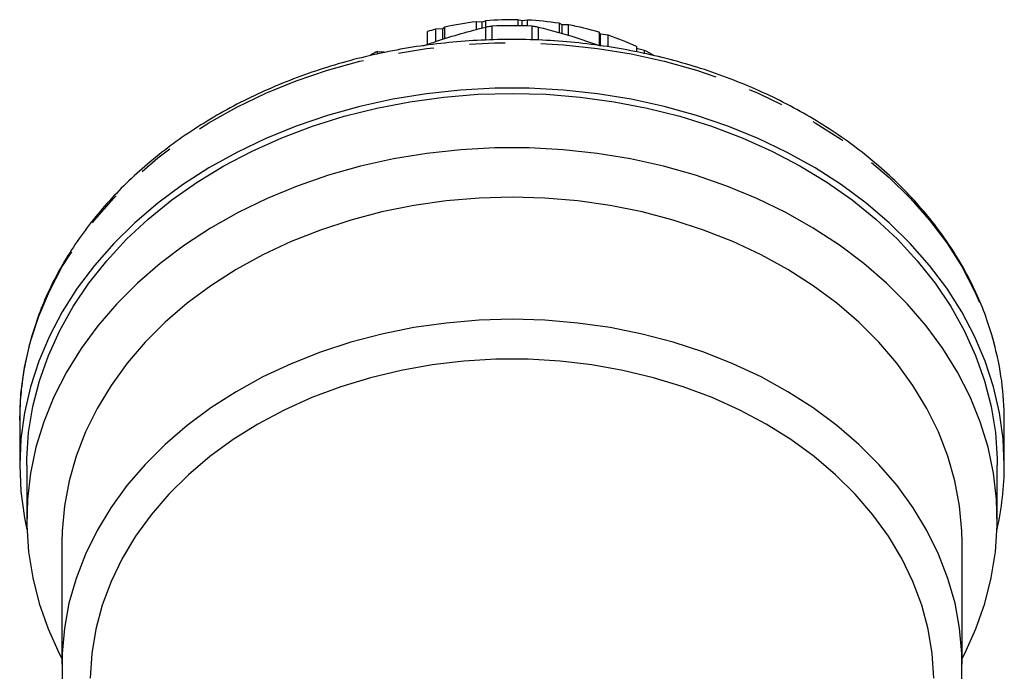
# Model space of a CAD drawing. Extents: x 20 to 383, y 24 to 243.
# Drawn here: x 228 to 263, y 218 to 241 of the extents above; entities that cross this region are included whole.
import ezdxf

# ---------------------------------------------------------------- set-up
doc = ezdxf.new("R2010")
doc.units = 0
doc.linetypes.add('PHANTOM', pattern=[12.7, 6.35, -1.27, 1.27, -1.27, 1.27, -1.27])
doc.layers.get('0').update_dxf_attribs({"linetype": 'CONTINUOUS'})

msp = doc.modelspace()

# ---------------------------------------------------------------- linework, layer by layer
at = {"color": 7, "linetype": 'CONTINUOUS'}
for p, q in [((244.23, 241.235), (244.23, 240.951)), ((244.444, 241.219), (244.23, 241.235)), ((244.572, 241.27), (244.444, 241.219)), ((244.444, 241.012), (244.444, 241.219)), ((244.572, 241.063), (244.572, 241.27)), ((245.709, 241.307), (245.709, 241.096)), ((245.872, 241.266), (245.709, 241.307)), ((246.053, 241.295), (245.872, 241.266)), ((245.872, 241.093), (245.872, 241.266)), ((246.053, 241.088), (246.053, 241.295)), ((247.181, 241.181), (247.181, 240.841)), ((247.289, 241.122), (247.181, 241.181)), ((242.504, 240.432), (242.504, 240.889)), ((243.048, 240.983), (242.79, 240.968)), ((242.79, 240.968), (242.79, 240.534)), ((243.119, 241.047), (243.048, 240.983)), ((243.048, 240.61), (243.048, 240.983)), ((243.119, 240.631), (243.119, 241.047)), ((247.518, 241.124), (247.289, 241.122)), ((247.289, 240.81), (247.289, 241.122)), ((247.518, 240.746), (247.518, 241.124)), ((248.603, 240.861), (248.603, 240.4)), ((248.652, 240.791), (248.603, 240.861)), ((248.652, 240.383), (248.652, 240.791)), ((248.921, 240.76), (248.652, 240.791)), ((248.921, 240.34), (248.921, 240.76)), ((240.729, 240.088), (240.729, 240.183)), ((240.729, 240.183), (240.961, 240.162)), ((249.931, 240.357), (249.931, 240.162)), ((250.221, 240.215), (249.931, 240.282)), ((250.221, 240.1), (250.221, 240.215)), ((228.006, 227.084), (228.006, 225.477)), ((263.006, 225.477), (263.006, 227.084)), ((228.256, 225.477), (228.256, 223.549)), ((262.756, 223.549), (262.756, 225.477)), ((229.506, 222.745), (229.506, 218.407)), ((261.506, 218.407), (261.506, 222.745))]:
    msp.add_line(p, q, dxfattribs=at)
at = {"color": 8, "linetype": 'PHANTOM'}
for p, q in [((244.573, 240.581), (244.573, 241.049)), ((244.794, 241.081), (244.794, 240.592)), ((246.217, 240.594), (246.217, 241.081)), ((246.438, 241.049), (246.438, 240.582))]:
    msp.add_line(p, q, dxfattribs=at)
at = {"color": 8, "linetype": 'PHANTOM', "flags": 128}
msp.add_lwpolyline([(228.006, 227.084), (228.048, 228.019), (228.176, 228.95), (228.388, 229.871), (228.684, 230.779), (229.061, 231.669), (229.519, 232.537), (230.054, 233.378), (230.665, 234.188), (231.348, 234.964), (232.1, 235.701), (232.917, 236.397), (233.796, 237.047), (234.732, 237.648), (235.72, 238.198), (236.756, 238.694), (237.834, 239.133), (238.95, 239.514), (240.098, 239.834), (241.272, 240.092), (242.467, 240.286), (243.676, 240.417), (244.895, 240.482), (246.116, 240.482), (247.335, 240.417), (248.544, 240.286), (249.739, 240.092), (250.913, 239.834), (252.061, 239.514), (253.177, 239.133), (254.256, 238.694), (255.292, 238.198), (256.28, 237.648), (257.215, 237.047), (258.094, 236.397), (258.911, 235.701), (259.663, 234.964), (260.346, 234.188), (260.957, 233.378), (261.493, 232.537), (261.95, 231.669), (262.328, 230.779), (262.623, 229.871), (262.633, 229.836)], dxfattribs=at)
at = {"color": 7, "linetype": 'CONTINUOUS', "flags": 128}
for points in [[(263.006, 225.477), (262.963, 226.412), (262.835, 227.343), (262.623, 228.264), (262.328, 229.172), (261.95, 230.062), (261.493, 230.93), (260.957, 231.771), (260.346, 232.581), (259.663, 233.357), (258.911, 234.094), (258.094, 234.79), (257.215, 235.44), (256.28, 236.041), (255.292, 236.591), (254.256, 237.087), (253.177, 237.526), (252.061, 237.907), (250.913, 238.227), (249.739, 238.485), (248.544, 238.679), (247.335, 238.81), (246.116, 238.875), (244.895, 238.875), (243.676, 238.81), (242.467, 238.679), (241.272, 238.485), (240.098, 238.227), (238.95, 237.907), (237.834, 237.526), (236.756, 237.087), (235.72, 236.591), (234.732, 236.041), (233.796, 235.44), (232.917, 234.79), (232.1, 234.094), (231.348, 233.357), (230.665, 232.581), (230.054, 231.771), (229.519, 230.93), (229.061, 230.062), (228.684, 229.172), (228.388, 228.264), (228.176, 227.343), (228.048, 226.412), (228.006, 225.477), (228.048, 224.542), (228.176, 223.611), (228.262, 223.191)], [(228.256, 225.477), (228.258, 225.71), (228.323, 226.642), (228.473, 227.567), (228.708, 228.483), (229.026, 229.383), (229.427, 230.264), (229.908, 231.12), (230.466, 231.949), (231.1, 232.746), (231.805, 233.506), (232.578, 234.226), (233.416, 234.903), (234.314, 235.533), (235.268, 236.113), (236.273, 236.639), (237.324, 237.11), (238.415, 237.524), (239.542, 237.877), (240.699, 238.168), (241.879, 238.396), (243.078, 238.56), (244.289, 238.659), (245.506, 238.691)], [(245.506, 238.691), (246.722, 238.659), (247.933, 238.56), (249.132, 238.396), (250.312, 238.168), (251.469, 237.877), (252.596, 237.524), (253.688, 237.11), (254.738, 236.639), (255.743, 236.113), (256.697, 235.533), (257.595, 234.903), (258.433, 234.226), (259.206, 233.506), (259.912, 232.746), (260.545, 231.949), (261.104, 231.12), (261.584, 230.264), (261.985, 229.383), (262.304, 228.483), (262.538, 227.567), (262.689, 226.642), (262.753, 225.71), (262.756, 225.477)], [(261.506, 218.61), (261.597, 218.787), (261.995, 219.668), (262.311, 220.568), (262.543, 221.482), (262.691, 222.407), (262.753, 223.337), (262.73, 224.269), (262.621, 225.197), (262.427, 226.117), (262.149, 227.024), (261.787, 227.914), (261.346, 228.782), (260.825, 229.624), (260.228, 230.435), (259.558, 231.213), (258.818, 231.953), (258.012, 232.65), (257.144, 233.303), (256.217, 233.907), (255.238, 234.459), (254.21, 234.957), (253.139, 235.399), (252.03, 235.781), (250.889, 236.103), (249.72, 236.363), (248.531, 236.558), (247.327, 236.689), (246.114, 236.755), (244.897, 236.755), (243.684, 236.689), (242.48, 236.558), (241.291, 236.363), (240.123, 236.103), (238.981, 235.781), (237.872, 235.399), (236.801, 234.957), (235.773, 234.459), (234.794, 233.907), (233.868, 233.303), (232.999, 232.65), (232.193, 231.953), (231.453, 231.213), (230.783, 230.435), (230.186, 229.624), (229.666, 228.782), (229.224, 227.914), (228.863, 227.024), (228.584, 226.117), (228.39, 225.197), (228.281, 224.269), (228.258, 223.337), (228.32, 222.407), (228.468, 221.482), (228.7, 220.568), (229.016, 219.668), (229.414, 218.787), (229.506, 218.61)], [(261.506, 222.745), (261.497, 223.138), (261.417, 224.033), (261.251, 224.922), (261.001, 225.8), (260.667, 226.66), (260.253, 227.5), (259.759, 228.314), (259.188, 229.099), (258.544, 229.849), (257.83, 230.561), (257.05, 231.232), (256.208, 231.856), (255.309, 232.432), (254.357, 232.956), (253.357, 233.425), (252.316, 233.836), (251.237, 234.189), (250.128, 234.479), (248.995, 234.707), (247.842, 234.871), (246.677, 234.969), (245.506, 235.002), (244.334, 234.969), (243.169, 234.871), (242.017, 234.707), (240.883, 234.479), (239.774, 234.189), (238.696, 233.836), (237.654, 233.425), (236.654, 232.956), (235.702, 232.432), (234.803, 231.856), (233.961, 231.232), (233.181, 230.561), (232.467, 229.849), (231.823, 229.099), (231.253, 228.314), (230.759, 227.5), (230.344, 226.66), (230.01, 225.8), (229.76, 224.922), (229.594, 224.033), (229.514, 223.138), (229.506, 222.745)], [(261.492, 217.892), (261.498, 218.79), (261.418, 219.686), (261.253, 220.576), (261.003, 221.453), (260.67, 222.315), (260.256, 223.155), (259.762, 223.97), (259.192, 224.755), (258.548, 225.506), (257.835, 226.219), (257.055, 226.889), (256.212, 227.515), (255.313, 228.091), (254.361, 228.615), (253.361, 229.085), (252.319, 229.497), (251.24, 229.849), (250.131, 230.14), (248.996, 230.368), (247.843, 230.532), (246.678, 230.63), (245.506, 230.663), (244.334, 230.63), (243.168, 230.532), (242.015, 230.368), (240.881, 230.14), (239.771, 229.849), (238.693, 229.497), (237.651, 229.085), (236.651, 228.615), (235.698, 228.091), (234.799, 227.515), (233.957, 226.889), (233.177, 226.219), (232.463, 225.506), (231.819, 224.755), (231.249, 223.97), (230.755, 223.155), (230.341, 222.315), (230.008, 221.453), (229.758, 220.576), (229.593, 219.686), (229.513, 218.79), (229.52, 217.892)], [(260.504, 217.912), (260.446, 218.784), (260.302, 219.65), (260.072, 220.505), (259.759, 221.344), (259.363, 222.163), (258.887, 222.956), (258.334, 223.72), (257.706, 224.448), (257.009, 225.139), (256.244, 225.786), (255.418, 226.388), (254.535, 226.939), (253.6, 227.438), (252.617, 227.881), (251.594, 228.265), (250.536, 228.589), (249.448, 228.85), (248.338, 229.048), (247.212, 229.18), (246.075, 229.246), (244.936, 229.246), (243.799, 229.18), (242.673, 229.048), (241.563, 228.85), (240.475, 228.589), (239.417, 228.265), (238.394, 227.881), (237.412, 227.438), (236.476, 226.939), (235.593, 226.388), (234.767, 225.786), (234.003, 225.139), (233.305, 224.448), (232.678, 223.72), (232.125, 222.956), (231.649, 222.163), (231.253, 221.344), (230.939, 220.505), (230.709, 219.65), (230.565, 218.784), (230.507, 217.912)]]:
    msp.add_lwpolyline(points, dxfattribs=at)
at = {"color": 7, "linetype": 'CONTINUOUS'}
for centre, radius, start, end in [((245.471, 230.536), 10.771, 96.6143, 102.6132), ((245.506, 230.232), 11.077, 88.9474, 94.8352), ((245.513, 230.337), 10.972, 81.2541, 87.1793), ((245.37, 230.979), 10.317, 104.4774, 106.1288), ((245.506, 225.11), 15.986, 87.4479, 92.5521), ((245.6, 230.828), 10.473, 73.3401, 79.4518), ((245.851, 231.607), 9.654, 65.0057, 71.4589), ((244.835, 232.294), 8.894, 117.4942, 119.3688), ((246.168, 232.278), 8.912, 60.6421, 62.9506), ((252.599, 227.076), 10.407, 0.0452, 15.3802), ((252.629, 225.483), 10.376, 347.2384, 359.9666)]:
    msp.add_arc(centre, radius, start, end, dxfattribs=at)
for points, knots in [([(242.364, 240.381), (242.515, 240.437), (243.261, 240.709), (243.991, 240.898), (244.573, 241.049)], [0, 0, 0, 0, 0.203099, 1, 1, 1, 1]), ([(244.573, 241.049), (244.618, 241.059), (244.688, 241.074), (244.766, 241.079), (244.794, 241.081)], [0, 0, 0, 0, 0.646121, 1, 1, 1, 1]), ([(246.217, 241.081), (246.268, 241.077), (246.347, 241.071), (246.414, 241.055), (246.438, 241.049)], [0, 0, 0, 0, 0.645801, 1, 1, 1, 1]), ([(246.438, 241.049), (246.893, 240.929), (247.625, 240.736), (248.371, 240.48), (248.655, 240.382)], [0, 0, 0, 0, 0.620152, 1, 1, 1, 1]), ([(262.626, 229.89), (262.539, 230.18), (262.364, 230.762), (262.009, 231.615), (261.587, 232.449), (261.092, 233.26), (260.53, 234.044), (259.901, 234.797), (259.209, 235.516), (258.457, 236.199), (257.647, 236.842), (256.784, 237.441), (255.872, 237.995), (254.914, 238.502), (253.915, 238.957), (252.879, 239.361), (251.81, 239.711), (250.715, 240.006), (249.596, 240.243), (248.459, 240.423), (247.31, 240.545), (246.152, 240.608), (244.992, 240.611), (243.834, 240.555), (242.683, 240.44), (241.545, 240.267), (240.424, 240.036), (239.324, 239.747), (238.252, 239.404), (237.212, 239.006), (236.207, 238.555), (235.243, 238.054), (234.325, 237.504), (233.455, 236.909), (232.638, 236.269), (231.878, 235.589), (231.178, 234.872), (230.541, 234.119), (229.97, 233.336), (229.467, 232.525), (229.036, 231.69), (228.677, 230.835), (228.393, 229.964), (228.184, 229.081), (228.054, 228.205), (228.009, 227.538), (228.006, 227.169), (228.006, 227.084)], [0, 0, 0, 0, 0.0224061, 0.0448652, 0.0673484, 0.089858, 0.1123942, 0.134956, 0.1575408, 0.1801456, 0.202767, 0.2254015, 0.2480461, 0.2706981, 0.2933552, 0.3160156, 0.3386781, 0.3613416, 0.3840054, 0.4066695, 0.4293337, 0.4519981, 0.4746631, 0.4973289, 0.5199958, 0.5426639, 0.5653337, 0.5880051, 0.6106782, 0.6333528, 0.6560283, 0.6787035, 0.7013772, 0.7240475, 0.7467121, 0.7693681, 0.792012, 0.8146402, 0.8372487, 0.859834, 0.882393, 0.9049237, 0.9274258, 0.9499006, 0.9723519, 0.9935958, 1, 1, 1, 1])]:
    msp.add_open_spline(points, degree=3, knots=knots, dxfattribs=at)

doc.saveas('drawing.dxf')
